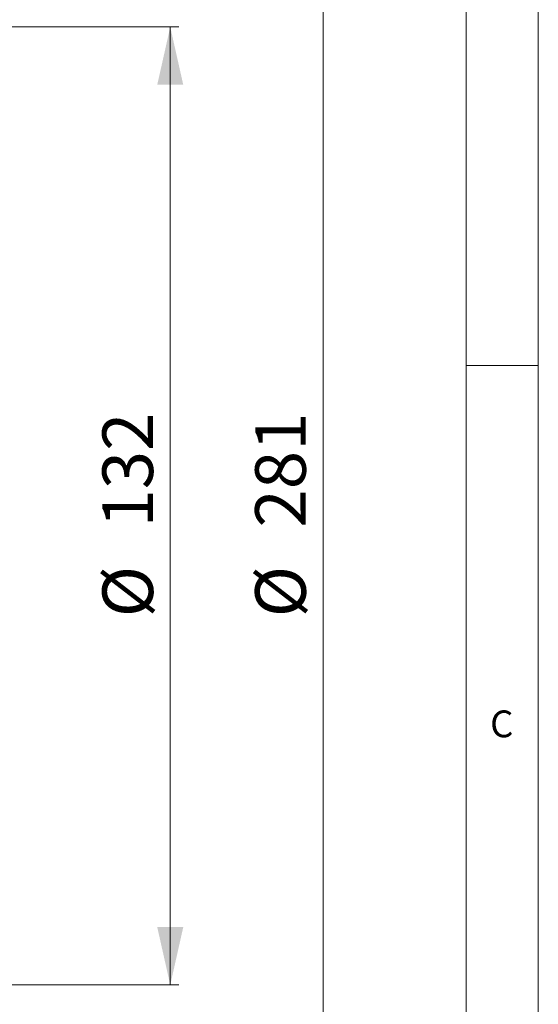
# Model space of a CAD drawing. Units: millimetres. Extents: x 5 to 415, y 5 to 292.
# Drawn here: x 379 to 415, y 154 to 222 of the extents above; entities that cross this region are included whole.
import ezdxf

# ---------------------------------------------------------------- set-up
doc = ezdxf.new("R2010")
doc.units = ezdxf.units.MM
doc.styles.add('SLDTEXTSTYLE0', font='TXT', dxfattribs={"width": 0.75})
doc.styles.add('SLDTEXTSTYLE10', font='TXT', dxfattribs={"width": 0.7})
doc.dimstyles.new('SLDDIMSTYLE1', dxfattribs={"dimtxt": 3.5, "dimasz": 4, "dimexe": 0, "dimexo": 0.0625, "dimgap": 0.875, "dimtad": 1, "dimtoh": 1, "dimdec": 0, "dimlfac": 2, "dimzin": 12, "dimdsep": 46, "dimtxsty": 'SLDTEXTSTYLE10', "dimsah": 1, "dimcen": 0.09, "dimadec": 0, "dimazin": 0, "dimtfac": 1, "dimtdec": 0, "dimtofl": 0, "dimtmove": 0, "dimatfit": 3, "dimfxl": 0, "dimtolj": 1, "dimtzin": 12, "dimarcsym": 0})
doc.dimstyles.new('SLDDIMSTYLE3', dxfattribs={"dimtxt": 3.5, "dimasz": 4, "dimexe": 0, "dimexo": 0.0625, "dimgap": 0.875, "dimtad": 1, "dimtoh": 1, "dimlfac": 2, "dimzin": 12, "dimdsep": 46, "dimtxsty": 'SLDTEXTSTYLE10', "dimsah": 1, "dimcen": 0.09, "dimadec": 0, "dimazin": 0, "dimtfac": 1, "dimtofl": 0, "dimtmove": 0, "dimatfit": 3, "dimfxl": 0, "dimtolj": 1, "dimtzin": 12, "dimarcsym": 0})

# ---------------------------------------------------------------- blocks, each defined once
blk = doc.blocks.new('*D4')
at = {"color": 7, "linetype": 'Continuous', "lineweight": 0}
for p, q in [((266.151, 259.008), (400.711, 259.008)), ((400.111, 118.572), (400.111, 259.008)), ((266.151, 118.572), (400.711, 118.572))]:
    blk.add_line(p, q, dxfattribs=at)
for points in [[(400.111, 259.008), (399.211, 255.008), (401.011, 255.008)], [(400.111, 118.572), (401.011, 122.572), (399.211, 122.572)]]:
    blk.add_solid(points, dxfattribs=at)
at = {"color": 7, "linetype": 'Continuous', "lineweight": 0, "char_height": 3.5, "attachment_point": 1, "rotation": 90, "style": 'SLDTEXTSTYLE10'}
for s, insert in [('281', (395.419, 187.297)), ('%%c', (395.419, 181.088))]:
    blk.add_mtext(s, dxfattribs=dict(at, insert=insert))
blk = doc.blocks.new('*D8')
at = {"color": 7, "linetype": 'Continuous', "lineweight": 0}
for p, q in [((362.514, 221.915), (390.144, 221.915)), ((389.544, 155.665), (389.544, 221.915)), ((362.514, 155.665), (390.144, 155.665))]:
    blk.add_line(p, q, dxfattribs=at)
for points in [[(389.544, 221.915), (388.644, 217.915), (390.444, 217.915)], [(389.544, 155.665), (390.444, 159.665), (388.644, 159.665)]]:
    blk.add_solid(points, dxfattribs=at)
at = {"color": 7, "linetype": 'Continuous', "lineweight": 0, "char_height": 3.5, "attachment_point": 1, "rotation": 90, "style": 'SLDTEXTSTYLE10'}
for s, insert in [('132', (384.853, 187.297)), ('%%c', (384.853, 181.088))]:
    blk.add_mtext(s, dxfattribs=dict(at, insert=insert))

msp = doc.modelspace()

# ---------------------------------------------------------------- linework, layer by layer
at = {"color": 7, "linetype": 'Continuous', "lineweight": 0}
for p, q in [((415, 5), (415, 292)), ((410, 287), (410, 60.25)), ((410, 198.5), (415, 198.5))]:
    msp.add_line(p, q, dxfattribs=at)

# ---------------------------------------------------------------- texts
at = {"color": 7, "linetype": 'Continuous', "lineweight": 0, "insert": (411.6667, 174.6463), "char_height": 1.8521, "attachment_point": 1, "style": 'SLDTEXTSTYLE0'}
msp.add_mtext('C', dxfattribs=at)

# ---------------------------------------------------------------- dimensions: what is measured, and where the dimension line sits
at = {"color": 7, "linetype": 'Continuous', "lineweight": 0}
for base, p1, p2, dimstyle, picture, middle in [((400.1106, 259.0076), (266.1512, 118.5724), (266.1512, 259.0076), 'SLDDIMSTYLE1', '*D4', (400.1106, 188.79)), ((389.5444, 221.915), (362.5137, 155.665), (362.5137, 221.915), 'SLDDIMSTYLE3', '*D8', (389.5444, 188.79))]:
    dim = msp.add_linear_dim(base=base, p1=p1, p2=p2, angle=90, text='%%c<>', dimstyle=dimstyle, dxfattribs=at)
    dim.commit()
    dim.dimension.update_dxf_attribs({"geometry": picture, "text_midpoint": middle, "dimtype": 160})

doc.saveas('drawing.dxf')
